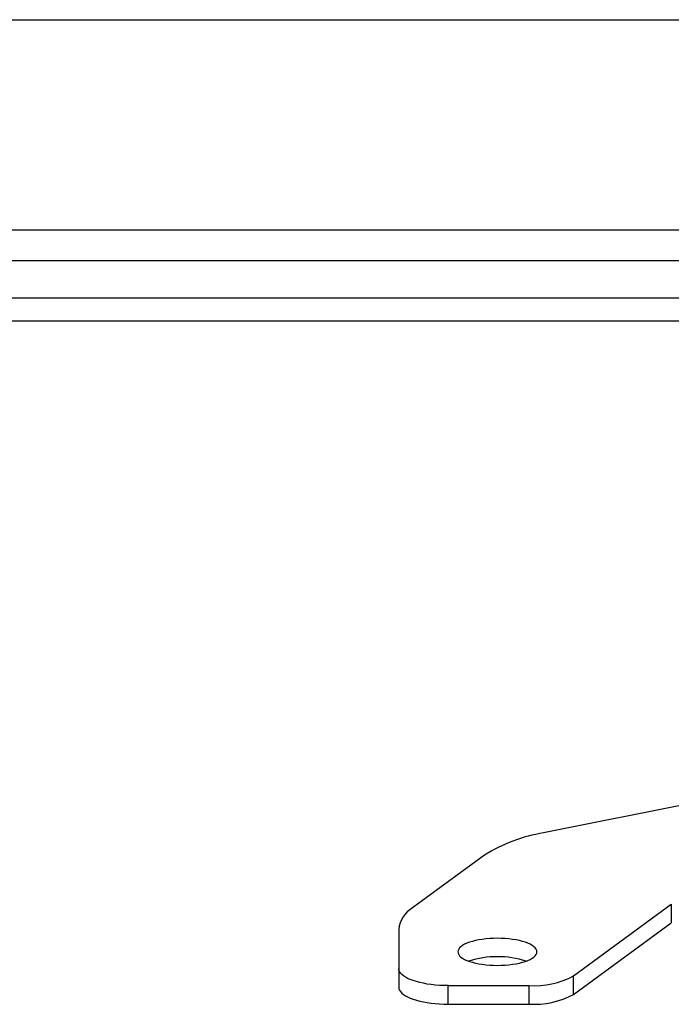
# Model space of a CAD drawing. Extents: x 5 to 292, y 5 to 205.
# Drawn here: x 99 to 101, y 181 to 184 of the extents above; entities that cross this region are included whole.
import ezdxf

# ---------------------------------------------------------------- set-up
doc = ezdxf.new("R2010")
doc.units = 0
doc.layers.get('0').update_dxf_attribs({"linetype": 'CONTINUOUS'})

msp = doc.modelspace()

# ---------------------------------------------------------------- linework, layer by layer
at = {"color": 8, "linetype": 'CONTINUOUS'}
for p, q in [((85.0326807, 184.2880204), (121.3592318, 184.2880204)), ((100.9555378, 183.6785626), (81.534701, 183.6785626)), ((81.5326807, 183.5906738), (100.9612521, 183.5906738))]:
    msp.add_line(p, q, dxfattribs=at)
at = {"color": 7, "linetype": 'CONTINUOUS'}
for p, q in [((100.8898235, 183.4822045), (81.818395, 183.4822045)), ((100.8898235, 183.4150836), (81.818395, 183.4150836)), ((100.8898235, 182.076149), (100.180773, 181.9338708)), ((100.0092256, 181.8693906), (99.8014059, 181.7169622)), ((100.267449, 181.5202816), (100.550247, 181.727704)), ((100.550247, 181.727704), (100.550247, 181.6740073)), ((100.267449, 181.4665849), (100.550247, 181.6740073)), ((99.7612521, 181.6550148), (99.7612521, 181.5409308)), ((99.7612521, 181.5409308), (99.7612521, 181.4872341)), ((100.267449, 181.4665849), (100.267449, 181.5202816)), ((99.9041092, 181.4920708), (100.1379764, 181.4920708)), ((99.9041092, 181.438374), (99.9041092, 181.4920708)), ((100.1379764, 181.4920708), (100.1379764, 181.438374)), ((99.9041092, 181.438374), (100.1379764, 181.438374))]:
    msp.add_line(p, q, dxfattribs=at)
at = {"color": 7, "linetype": 'CONTINUOUS', "flags": 128}
for points in [[(100.1612521, 181.5897908), (100.1607018, 181.5936221), (100.1590561, 181.5974165), (100.156331, 181.6011375), (100.1525526, 181.6047491), (100.1477574, 181.6082168), (100.1419915, 181.6115069), (100.1353104, 181.614588), (100.1277786, 181.6174302), (100.1194685, 181.6200062), (100.1104601, 181.6222913), (100.1008403, 181.6242634), (100.0907016, 181.6259034), (100.0801418, 181.6271957), (100.0692624, 181.6281278), (100.0581683, 181.6286906), (100.0469664, 181.6288788), (100.0357644, 181.6286906), (100.0246704, 181.6281278), (100.013791, 181.6271957), (100.0032311, 181.6259034), (99.9930925, 181.6242634), (99.9834726, 181.6222913), (99.9744643, 181.6200062), (99.9661542, 181.6174302), (99.9586223, 181.614588), (99.9519413, 181.6115069), (99.9461754, 181.6082168), (99.9413802, 181.6047491), (99.9376018, 181.6011375), (99.9348766, 181.5974165), (99.933231, 181.5936221), (99.9326807, 181.5897908), (99.933231, 181.5859595), (99.9348766, 181.5821651), (99.9376018, 181.5784441), (99.9413802, 181.5748325), (99.9461754, 181.5713648), (99.9519413, 181.5680747), (99.9586223, 181.5649936), (99.9661542, 181.5621514), (99.9744643, 181.5595754), (99.9834726, 181.5572903), (99.9930925, 181.5553182), (100.0032311, 181.5536782), (100.013791, 181.5523859), (100.0246704, 181.5514539), (100.0357644, 181.550891), (100.0469664, 181.5507028), (100.0581683, 181.550891), (100.0692624, 181.5514539), (100.0801418, 181.5523859), (100.0907016, 181.5536782), (100.1008403, 181.5553182), (100.1104601, 181.5572903), (100.1194685, 181.5595754), (100.1277786, 181.5621514), (100.1353104, 181.5649936), (100.1419915, 181.5680747), (100.1477574, 181.5713648), (100.1525526, 181.5748325), (100.156331, 181.5784441), (100.1590561, 181.5821651), (100.1607018, 181.5859595), (100.1612521, 181.5897908)], [(99.9041092, 181.4920708), (99.8916584, 181.4922567), (99.8793024, 181.4928131), (99.8671351, 181.4937356), (99.8552492, 181.4950174), (99.8437352, 181.4966486), (99.8326807, 181.4986168), (99.8221698, 181.500907), (99.8122824, 181.5035018), (99.803094, 181.5063815), (99.7946743, 181.5095242), (99.7870875, 181.5129058), (99.7803913, 181.5165008), (99.7746367, 181.5202816), (99.7698674, 181.5242197), (99.7661198, 181.5282849), (99.7634224, 181.5324463), (99.7617957, 181.5366723), (99.7612521, 181.5409308)], [(99.7612521, 181.4872341), (99.7617957, 181.4829756), (99.7634224, 181.4787496), (99.7661198, 181.4745882), (99.7698674, 181.4705229), (99.7746367, 181.4665849), (99.7803913, 181.462804), (99.7870875, 181.4592091), (99.7946743, 181.4558274), (99.803094, 181.4526848), (99.8122824, 181.4498051), (99.8221698, 181.4472103), (99.8326807, 181.44492), (99.8437352, 181.4429518), (99.8552492, 181.4413207), (99.8671351, 181.4400389), (99.8793024, 181.4391163), (99.8916584, 181.43856), (99.9041092, 181.438374)]]:
    msp.add_lwpolyline(points, dxfattribs=at)
at = {"color": 7, "linetype": 'CONTINUOUS'}
for centre, radius, start, end in [((100.2509523, 181.4867228), 0.4526218, 98.9197321, 122.2801149), ((99.8427064, 181.6462042), 0.0819294, 120.2715199, 173.8265251), ((100.0469664, 181.2988428), 0.2768532, 72.5413722, 107.4586278), ((100.1522359, 181.7378369), 0.2461795, 266.6793849, 297.9048187), ((100.1531291, 181.6800412), 0.2421417, 266.4122198, 298.1719838)]:
    msp.add_arc(centre, radius, start, end, dxfattribs=at)

doc.saveas('drawing.dxf')
